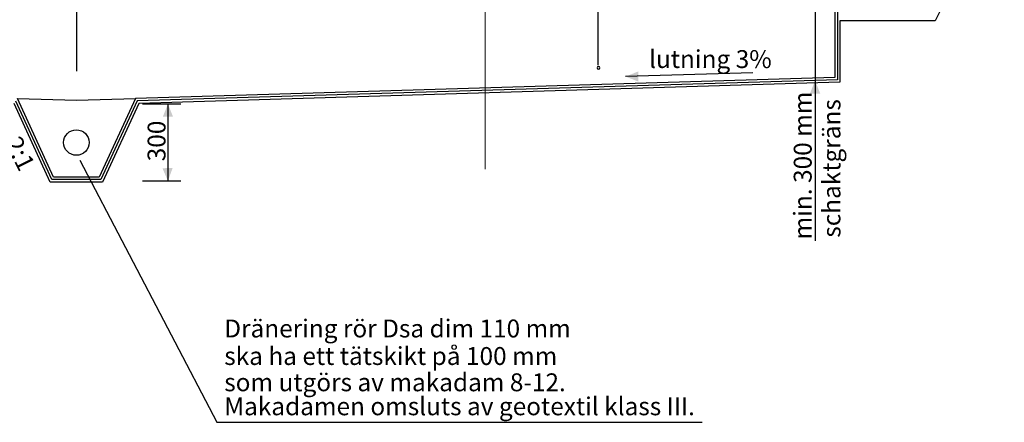
# Model space of a CAD drawing. Units: metres. Extents: x 43008.1 to 43022.9, y 29363.1 to 29373.5.
# Drawn here: x 43012 to 43015.9, y 29369.3 to 29370.8 of the extents above; entities that cross this region are included whole.
import ezdxf

# ---------------------------------------------------------------- set-up
doc = ezdxf.new("R2010")
doc.units = ezdxf.units.M
for name, pattern in [('013_PUNKTSTRECKAD', [2.405, 1.56, -0.39, 0.065, -0.39]), ('BH90_GEOTEXTIL', [3.75, 3, -0.75]), ('BH90_PROFIL_TERASS', [3.75, 3, -0.75])]:
    doc.linetypes.add(name, pattern=pattern)
doc.layers.add('L-------C3-', color=10, linetype='013_PUNKTSTRECKAD', lineweight=13)
for name, color, linetype in [('L-32J---EBN', 12, 'CONTINUOUS'), ('T-------D-N', 4, 'CONTINUOUS'), ('T-------T-----------25', 250, 'CONTINUOUS'), ('T-11D---ESN', 3, 'BH90_PROFIL_TERASS'), ('T-12E---ESN', 4, 'BH90_GEOTEXTIL'), ('T-31Z---ESN', 1, 'CONTINUOUS')]:
    doc.layers.add(name, color=color, linetype=linetype)
doc.styles.add('ISOCP', font='isocp.shx')

msp = doc.modelspace()

# ---------------------------------------------------------------- linework, layer by layer
at = {"layer": 'L-------C3-', "ltscale": 5}
msp.add_line((43013.8274, 29372.8534), (43013.8274, 29370.2661), dxfattribs=at)
at = {"layer": 'L-32J---EBN'}
msp.add_circle((43012.2274, 29370.3696), 0.05, dxfattribs=at)
at = {"layer": 'T-------D-N'}
for p, q in [((43012.2274, 29372.7248), (43012.2274, 29370.649)), ((43014.2698, 29370.6724), (43014.2698, 29371.8812)), ((43015.118, 29371.0429), (43015.118, 29369.9852)), ((43014.8745, 29370.6424), (43014.3766, 29370.6274)), ((43012.4856, 29370.5204), (43012.6356, 29370.5204)), ((43012.5856, 29370.5204), (43012.5856, 29370.2196)), ((43012.2415, 29370.3004), (43012.7774, 29369.2759)), ((43012.4856, 29370.2196), (43012.6356, 29370.2196)), ((43012.7774, 29369.2759), (43014.676, 29369.2759))]:
    msp.add_line(p, q, dxfattribs=at)
for start, end in [(358.4835, 178.4835), (178.4835, 358.4835)]:
    msp.add_arc((43014.2706, 29370.6616), 0.005, start, end, dxfattribs=at)
for points in [[(43014.3766, 29370.6274), (43014.4268, 29370.6078), (43014.4265, 29370.6478)], [(43015.118, 29370.6113), (43015.098, 29370.5613), (43015.138, 29370.5613)], [(43012.5856, 29370.5204), (43012.6056, 29370.4703), (43012.5656, 29370.4703)], [(43012.5856, 29370.2196), (43012.6042, 29370.2701), (43012.5643, 29370.2691)]]:
    msp.add_solid(points, dxfattribs=at)
at = {"layer": 'T-11D---ESN'}
for p, q in [((43015.9304, 29371.5303), (43015.5876, 29370.8448)), ((43015.5876, 29370.8448), (43015.2151, 29370.8448)), ((43015.2151, 29370.8448), (43015.2151, 29370.6051)), ((43015.2151, 29370.6051), (43012.4712, 29370.5228)), ((43012.1249, 29370.2147), (43011.9841, 29370.522)), ((43012.4712, 29370.5228), (43012.33, 29370.2147)), ((43012.33, 29370.2147), (43012.1249, 29370.2147))]:
    msp.add_line(p, q, dxfattribs=at)
at = {"layer": 'T-12E---ESN'}
for p, q in [((43015.1951, 29370.9132), (43015.1951, 29370.6245)), ((43015.1951, 29370.6245), (43012.4582, 29370.5424)), ((43012.1377, 29370.2347), (43011.9971, 29370.5416)), ((43011.9971, 29370.5416), (43012.2278, 29370.5346)), ((43012.2278, 29370.5346), (43012.4581, 29370.5422)), ((43012.4582, 29370.5424), (43012.3172, 29370.2347)), ((43012.3172, 29370.2347), (43012.1377, 29370.2347))]:
    msp.add_line(p, q, dxfattribs=at)
at = {"layer": 'T-31Z---ESN'}
for p, q in [((43015.2051, 29370.9348), (43015.2051, 29370.6148)), ((43015.2051, 29370.6148), (43012.4647, 29370.5326)), ((43012.1313, 29370.2247), (43011.9906, 29370.5318)), ((43012.4647, 29370.5326), (43012.3236, 29370.2247)), ((43012.3236, 29370.2247), (43012.1313, 29370.2247))]:
    msp.add_line(p, q, dxfattribs=at)

# ---------------------------------------------------------------- texts
at = {"layer": 'T-------D-N', "style": 'ISOCP'}
for s, rotation, p in [('300', 90, (43012.5761, 29370.2962)), ('2:1', 296.7391, (43011.946, 29370.3698))]:
    msp.add_text(s, height=0.07, rotation=rotation, dxfattribs=at).set_placement(p)
at = {"layer": 'T-------T-----------25', "style": 'ISOCP'}
for s, rotation, p in [('lutning 3%%%', 359.9589, (43014.4683, 29370.6611)), ('min. 300 mm', 90, (43015.1045, 29369.9907)), ('schaktgräns', 90, (43015.2172, 29369.9976))]:
    msp.add_text(s, height=0.07, rotation=rotation, dxfattribs=at).set_placement(p)
for s, p in [('Dränering rör Dsa dim 110 mm', (43012.8061, 29369.6077)), ('ska ha ett tätskikt på 100 mm', (43012.8061, 29369.5)), ('som utgörs av makadam 8-12.', (43012.8061, 29369.3972)), ('Makadamen omsluts av geotextil klass III.', (43012.8061, 29369.3034))]:
    msp.add_text(s, height=0.07, dxfattribs=at).set_placement(p)

doc.saveas('drawing.dxf')
